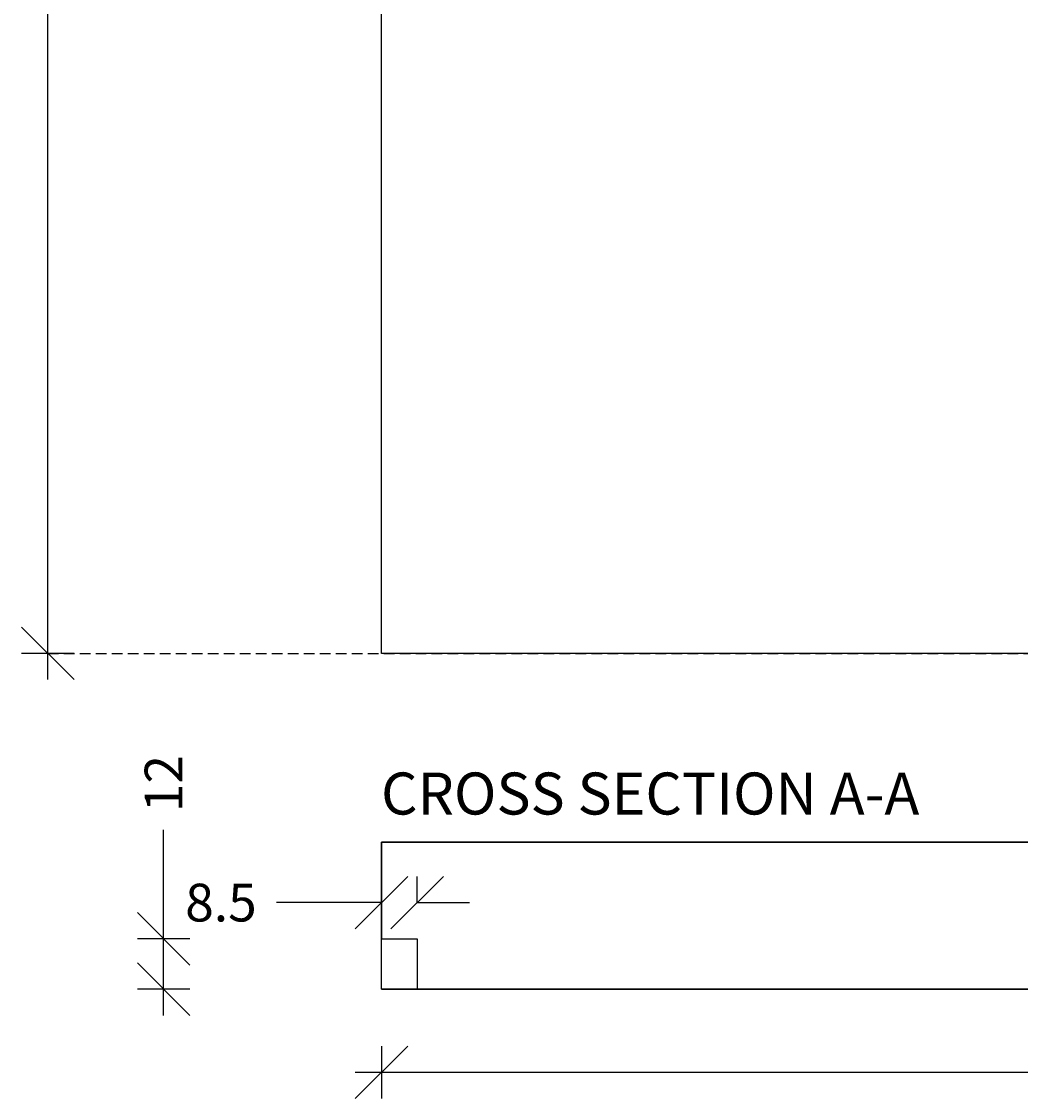
# Model space of a CAD drawing. Units: millimetres. Extents: x 6907 to 8998, y -27 to 1551.
# Drawn here: x 6907 to 7145, y 245 to 501 of the extents above; entities that cross this region are included whole.
import ezdxf

# ---------------------------------------------------------------- set-up
doc = ezdxf.new("R2010")
doc.units = ezdxf.units.MM
doc.header["$LTSCALE"] = 0.2
doc.linetypes.add('DASHED', pattern=[19.05, 12.7, -6.35])
doc.layers.add('_TRT_0.35', color=3, linetype='Continuous')
doc.layers.add('dim', color=8, linetype='Continuous')
doc.layers.add('_TRT_tynd-stip', color=8, linetype='DASHED', transparency=0.2)
doc.styles.add('Annotative', font='arial.ttf')
doc.styles.add('Troldtekt', font='arial.ttf', dxfattribs={"height": 1.8})
doc.dimstyles.new('Troldtekt', dxfattribs={"dimscale": 0, "dimtxt": 1.8, "dimasz": 2.5, "dimexe": 1.25, "dimexo": 1, "dimgap": 1, "dimtad": 0, "dimdec": 0, "dimzin": 0, "dimtxsty": 'Annotative', "dimblk": 'OBLIQUE', "dimcen": 1, "dimdle": 1.25, "dimclrt": 1, "dimadec": 0, "dimazin": 0, "dimtfac": 1, "dimtdec": 0, "dimtofl": 0, "dimtmove": 0, "dimatfit": 3, "dimfxl": 1.25, "dimfxlon": 1, "dimtolj": 1, "dimtzin": 0, "dimarcsym": 0})

# ---------------------------------------------------------------- blocks, each defined once
blk = doc.blocks.new('_Oblique')
at = {"color": 0, "linetype": 'ByBlock', "lineweight": -2}
blk.add_line((-0.5, -0.5), (0.5, 0.5), dxfattribs=at)
blk = doc.blocks.new('*D15')
at = {"layer": 'Defpoints', "color": 0}
for p in [(6992.36, 1390.17), (6912.88, 350.94), (6992.36, 350.94)]:
    blk.add_point(p, dxfattribs=at)
at = {"layer": 'dim', "color": 0, "lineweight": -2, "transparency": 16777216}
for p, q in [((6912.88, 1396.42), (6912.88, 888.58)), ((6919.13, 1390.17), (6906.63, 1390.17)), ((6912.88, 344.69), (6912.88, 852.53)), ((6919.13, 350.94), (6906.63, 350.94))]:
    blk.add_line(p, q, dxfattribs=at)
at = {"layer": 'dim', "color": 0, "lineweight": -2, "transparency": 16777216, "xscale": 12.5, "yscale": 12.5, "zscale": 12.5}
for p, rotation in [((6912.88, 1390.17), 90), ((6912.88, 350.94), 270)]:
    blk.add_blockref('_Oblique', p, dxfattribs=dict(at, rotation=rotation))
at = {"layer": 'dim', "color": 1, "transparency": 16777216, "insert": (6912.88, 870.56), "char_height": 9, "attachment_point": 5, "rotation": 90, "style": 'Annotative'}
blk.add_mtext('\\A1;1039', dxfattribs=at)
blk = doc.blocks.new('*D16')
at = {"layer": 'Defpoints', "color": 0}
for p in [(6992.36, 282.94), (7592.36, 282.94), (6992.36, 251.16)]:
    blk.add_point(p, dxfattribs=at)
at = {"layer": 'dim', "color": 0, "lineweight": -2, "transparency": 16777216}
for p, q in [((6992.36, 257.41), (6992.36, 244.91)), ((7592.36, 257.41), (7592.36, 244.91)), ((6986.11, 251.16), (7277.41, 251.16)), ((7598.61, 251.16), (7307.31, 251.16))]:
    blk.add_line(p, q, dxfattribs=at)
at = {"layer": 'dim', "color": 0, "lineweight": -2, "transparency": 16777216, "xscale": 12.5, "yscale": 12.5, "zscale": 12.5, "rotation": 180}
blk.add_blockref('_Oblique', (6992.36, 251.16), dxfattribs=at)
at = {"layer": 'dim', "color": 0, "lineweight": -2, "transparency": 16777216, "xscale": 12.5, "yscale": 12.5, "zscale": 12.5}
blk.add_blockref('_Oblique', (7592.36, 251.16), dxfattribs=at)
at = {"layer": 'dim', "color": 1, "transparency": 16777216, "insert": (7292.36, 251.16), "char_height": 9, "attachment_point": 5, "style": 'Annotative'}
blk.add_mtext('\\A1;600', dxfattribs=at)
blk = doc.blocks.new('*D40')
at = {"layer": 'Defpoints', "color": 0}
for p in [(6992.36, 291.57), (7000.86, 291.57), (6992.36, 282.94)]:
    blk.add_point(p, dxfattribs=at)
at = {"layer": 'dim', "color": 0, "lineweight": -2, "transparency": 16777216}
for p, q in [((6992.36, 287.94), (6992.36, 297.82)), ((7000.86, 291.57), (7000.86, 297.82)), ((6992.36, 291.57), (6967.36, 291.57)), ((7000.86, 291.57), (7013.36, 291.57))]:
    blk.add_line(p, q, dxfattribs=at)
at = {"layer": 'dim', "color": 0, "lineweight": -2, "transparency": 16777216, "xscale": 12.5, "yscale": 12.5, "zscale": 12.5}
blk.add_blockref('_Oblique', (6992.36, 291.57), dxfattribs=at)
at = {"layer": 'dim', "color": 0, "lineweight": -2, "transparency": 16777216, "xscale": 12.5, "yscale": 12.5, "zscale": 12.5, "rotation": 180}
blk.add_blockref('_Oblique', (7000.86, 291.57), dxfattribs=at)
at = {"layer": 'dim', "color": 1, "transparency": 16777216, "insert": (6954.13, 291.57), "char_height": 9, "attachment_point": 5, "style": 'Annotative'}
blk.add_mtext('\\A1;8.5', dxfattribs=at)
blk = doc.blocks.new('*D41')
at = {"layer": 'Defpoints', "color": 0}
for p in [(6940.47, 282.94), (7000.86, 282.94), (7000.86, 270.94)]:
    blk.add_point(p, dxfattribs=at)
at = {"layer": 'dim', "color": 0, "lineweight": -2, "transparency": 16777216}
for p, q in [((6940.47, 282.94), (6940.47, 308.94)), ((6946.72, 282.94), (6934.22, 282.94)), ((6940.47, 264.69), (6940.47, 282.94)), ((6946.72, 270.94), (6934.22, 270.94))]:
    blk.add_line(p, q, dxfattribs=at)
at = {"layer": 'dim', "color": 0, "lineweight": -2, "transparency": 16777216, "xscale": 12.5, "yscale": 12.5, "zscale": 12.5}
for p, rotation in [((6940.47, 282.94), 90), ((6940.47, 270.94), 270)]:
    blk.add_blockref('_Oblique', p, dxfattribs=dict(at, rotation=rotation))
at = {"layer": 'dim', "color": 1, "transparency": 16777216, "insert": (6940.47, 319.92), "char_height": 9, "attachment_point": 5, "rotation": 90, "style": 'Annotative'}
blk.add_mtext('\\A1;12', dxfattribs=at)
blk = doc.blocks.new('*D62')
at = {"layer": 'Defpoints', "color": 0}
for p in [(6992.36, 1390.17), (7592.36, 1043.76), (7592.36, 1043.76), (7535.04, 1033.65), (7592.36, 350.94)]:
    blk.add_point(p, dxfattribs=at)
at = {"layer": 'dim', "color": 0, "lineweight": -2, "transparency": 16777216}
for start, end in [(150, 193.119), (226.881, 270)]:
    blk.add_arc((7592.36, 1043.76), 58.2, start, end, dxfattribs=at)
at = {"layer": 'dim', "color": 0, "lineweight": -2, "transparency": 16777216, "xscale": 12.5, "yscale": 12.5, "zscale": 12.5}
for p, rotation in [((7541.96, 1072.86), 59.99999999999795), ((7592.36, 985.56), 359.9999999999994)]:
    blk.add_blockref('_Oblique', p, dxfattribs=dict(at, rotation=rotation))
at = {"layer": 'dim', "color": 1, "transparency": 16777216, "insert": (7541.96, 1014.66), "char_height": 9, "attachment_point": 5, "rotation": 300, "style": 'Annotative'}
blk.add_mtext('\\A1;120°', dxfattribs=at)
blk = doc.blocks.new('*D63')
at = {"layer": 'Defpoints', "color": 0}
for p in [(7592.36, 1043.76), (6992.36, 697.35), (7558.48, 444.03), (7592.36, 350.94), (7592.36, 350.94)]:
    blk.add_point(p, dxfattribs=at)
at = {"layer": 'dim', "color": 0, "lineweight": -2, "transparency": 16777216}
for start, end in [(90, 111.9616), (128.0384, 150)]:
    blk.add_arc((7592.36, 350.94), 99.06, start, end, dxfattribs=at)
at = {"layer": 'dim', "color": 0, "lineweight": -2, "transparency": 16777216, "xscale": 12.5, "yscale": 12.5, "zscale": 12.5}
for p, rotation in [((7592.36, 450), 359.9999999999994), ((7506.57, 400.47), 239.9999999999984)]:
    blk.add_blockref('_Oblique', p, dxfattribs=dict(at, rotation=rotation))
at = {"layer": 'dim', "color": 1, "transparency": 16777216, "insert": (7542.83, 436.73), "char_height": 9, "attachment_point": 5, "rotation": 30, "style": 'Annotative'}
blk.add_mtext('\\A1;60°', dxfattribs=at)
blk = doc.blocks.new('*D64')
at = {"layer": 'Defpoints', "color": 0}
for p in [(6992.36, 1390.17), (7096.2, 715.66), (6992.36, 697.35), (6992.36, 697.35), (7592.36, 350.94)]:
    blk.add_point(p, dxfattribs=at)
at = {"layer": 'dim', "color": 0, "lineweight": -2, "transparency": 16777216}
for start, end in [(39.2237, 90), (330, 20.7763)]:
    blk.add_arc((6992.36, 697.35), 105.44, start, end, dxfattribs=at)
at = {"layer": 'dim', "color": 0, "lineweight": -2, "transparency": 16777216, "xscale": 12.5, "yscale": 12.5, "zscale": 12.5}
for p, rotation in [((6992.36, 802.79), 179.9999999999988), ((7083.67, 644.63), 239.9999999999983)]:
    blk.add_blockref('_Oblique', p, dxfattribs=dict(at, rotation=rotation))
at = {"layer": 'dim', "color": 1, "transparency": 16777216, "insert": (7083.67, 750.07), "char_height": 9, "attachment_point": 5, "rotation": 300, "style": 'Annotative'}
blk.add_mtext('\\A1;120°', dxfattribs=at)

msp = doc.modelspace()

# ---------------------------------------------------------------- linework, layer by layer
at = {"layer": '_TRT_0.35'}
msp.add_lwpolyline([(7155.36, 282.94), (7189.36, 282.94), (7189.36, 270.94), (7395.36, 270.94), (7395.36, 282.94), (7429.36, 282.94), (7429.36, 270.94), (7583.86, 270.94), (7583.86, 282.94), (7592.36, 282.94), (7592.36, 305.94), (6992.36, 305.94), (6992.36, 282.94), (7000.86, 282.94), (7000.86, 270.94), (7155.36, 270.94)], close=True, dxfattribs=at)
at = {"layer": '_TRT_tynd-stip'}
msp.add_line((6912.88, 350.94), (7639.18, 350.94), dxfattribs=at)
at = {"layer": 'Defpoints'}
msp.add_line((6992.36, 270.94), (7592.36, 270.94), dxfattribs=at)
for points in [[(6992.36, 1550.94), (7592.36, 1550.94), (7592.36, 350.94), (6992.36, 350.94)], [(6992.36, 305.94), (7592.36, 305.94), (7592.36, 270.94), (6992.36, 270.94)]]:
    msp.add_lwpolyline(points, close=True, dxfattribs=at)

# ---------------------------------------------------------------- texts
at = {"layer": 'dim', "insert": (6992.26, 322.55), "char_height": 10, "width": 622.5683, "attachment_point": 1, "style": 'Troldtekt'}
msp.add_mtext('CROSS SECTION A-A', dxfattribs=at)

# ---------------------------------------------------------------- dimensions: what is measured, and where the dimension line sits
at = {"layer": 'dim'}
dim = msp.add_linear_dim(base=(6912.88, 350.94), p1=(6992.36, 1390.17), p2=(6992.36, 350.94), angle=90, dimstyle='Troldtekt', override={"dimsah": 1}, dxfattribs=at)
dim.commit()
dim.dimension.update_dxf_attribs({"geometry": '*D15', "text_midpoint": (6912.88, 870.56)})
for base, line1, line2, picture, middle in [((7096.2, 715.66), ((6992.36, 697.35), (6992.36, 1390.17)), ((7592.36, 350.94), (6992.36, 697.35)), '*D64', (7083.67, 750.07)), ((7535.04, 1033.65), ((6992.36, 1390.17), (7592.36, 1043.76)), ((7592.36, 1043.76), (7592.36, 350.94)), '*D62', (7541.96, 1014.66)), ((7558.48, 444.03), ((7592.36, 350.94), (6992.36, 697.35)), ((7592.36, 1043.76), (7592.36, 350.94)), '*D63', (7542.83, 436.73))]:
    dim = msp.add_angular_dim_2l(base=base, line1=line1, line2=line2, dimstyle='Troldtekt', override={"dimscale": 0}, dxfattribs=at)
    dim.commit()
    dim.dimension.update_dxf_attribs({"geometry": picture, "text_midpoint": middle})
dim = msp.add_linear_dim(base=(6940.47, 282.94), p1=(7000.86, 270.94), p2=(7000.86, 282.94), angle=90, dimstyle='Troldtekt', override={"dimsah": 1}, dxfattribs=at)
dim.commit()
dim.dimension.update_dxf_attribs({"geometry": '*D41', "text_midpoint": (6940.47, 319.92), "dimtype": 160})
dim = msp.add_linear_dim(base=(6992.36, 291.57), p1=(7000.86, 291.57), p2=(6992.36, 282.94), angle=180, text='8.5', dimstyle='Troldtekt', override={"dimdec": 1, "dimsah": 1}, dxfattribs=at)
dim.commit()
dim.dimension.update_dxf_attribs({"geometry": '*D40', "text_midpoint": (6954.13, 291.57)})
dim = msp.add_linear_dim(base=(6992.36, 251.16), p1=(7592.36, 282.94), p2=(6992.36, 282.94), dimstyle='Troldtekt', dxfattribs=at)
dim.commit()
dim.dimension.update_dxf_attribs({"geometry": '*D16', "text_midpoint": (7292.36, 251.16)})

doc.saveas('drawing.dxf')
